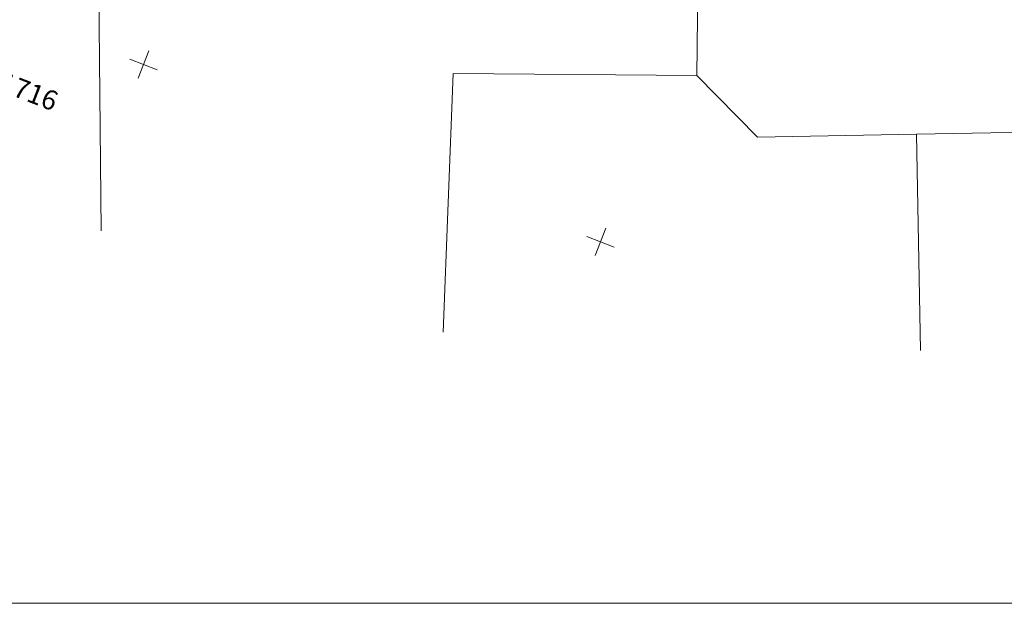
# Model space of a CAD drawing. Units: metres. Extents: x 552372 to 553368, y 333798 to 333958.
# Drawn here: x 552520 to 552621, y 333799 to 333858 of the extents above; entities that cross this region are included whole.
import ezdxf

# ---------------------------------------------------------------- set-up
doc = ezdxf.new("R2010")
doc.units = ezdxf.units.M
doc.header["$MEASUREMENT"] = 0
doc.layers.add('Brauktuve', color=7, linetype='Continuous', lineweight=9, true_color=0xffffff)
doc.layers.add('GEOD_ELEM_####_####_#', color=7, linetype='Continuous', lineweight=20, true_color=0xff8c00)
doc.layers.add('Level 24', color=7, linetype='Continuous', lineweight=9)
doc.layers.add('Level 59', color=7, linetype='Continuous', lineweight=9)
doc.styles.add('Style-rimavar', font='rimavar.shx')

# ---------------------------------------------------------------- blocks, each defined once
blk = doc.blocks.new('KRUSTS')
at = {"layer": 'GEOD_ELEM_####_####_#', "color": 7, "linetype": 'Continuous', "lineweight": 9, "ltscale": 0.7}
for p, q in [((0, 1.5), (0, 0)), ((-1.5, 0), (0, 0)), ((0, 0), (0, -1.5)), ((0, 0), (1.5, 0))]:
    blk.add_line(p, q, dxfattribs=at)

msp = doc.modelspace()

# ---------------------------------------------------------------- linework, layer by layer
at = {"layer": 'Brauktuve', "lineweight": 5, "ltscale": 5}
msp.add_line((552372.45, 333798.92), (553366.8, 333798.92), dxfattribs=at)
at = {"layer": 'Level 24', "color": 4, "linetype": 'Continuous', "lineweight": 20, "flags": 128}
for points in [[(552528.36, 333882.18), (552528.8, 333836.9)], [(552589.56, 333852.74), (552589.88, 333882.61)], [(552563.67, 333826.57), (552564.69, 333852.95)], [(552564.69, 333852.95), (552589.56, 333852.74)], [(552589.56, 333852.74), (552595.74, 333846.46)], [(552611.97, 333846.75), (552664.95, 333847.72)], [(552595.74, 333846.46), (552611.97, 333846.75)], [(552612.37, 333824.69), (552611.97, 333846.75)]]:
    msp.add_lwpolyline(points, dxfattribs=at)

# ---------------------------------------------------------------- block references
at = {"layer": 'GEOD_ELEM_####_####_#', "color": 7, "linetype": 'Continuous', "lineweight": 9, "ltscale": 0.7, "true_color": 0xffffff, "rotation": 338.7867673080213}
for p in [(552533.11, 333853.88), (552579.72, 333835.79)]:
    msp.add_blockref('KRUSTS', p, dxfattribs=at)

# ---------------------------------------------------------------- texts
at = {"layer": 'Level 59', "color": 7, "linetype": 'Continuous', "lineweight": 9, "style": 'Style-rimavar'}
msp.add_text('80150031716', height=2, rotation=338.7868, dxfattribs=at).set_placement((552508.34, 333855.11))

doc.saveas('drawing.dxf')
